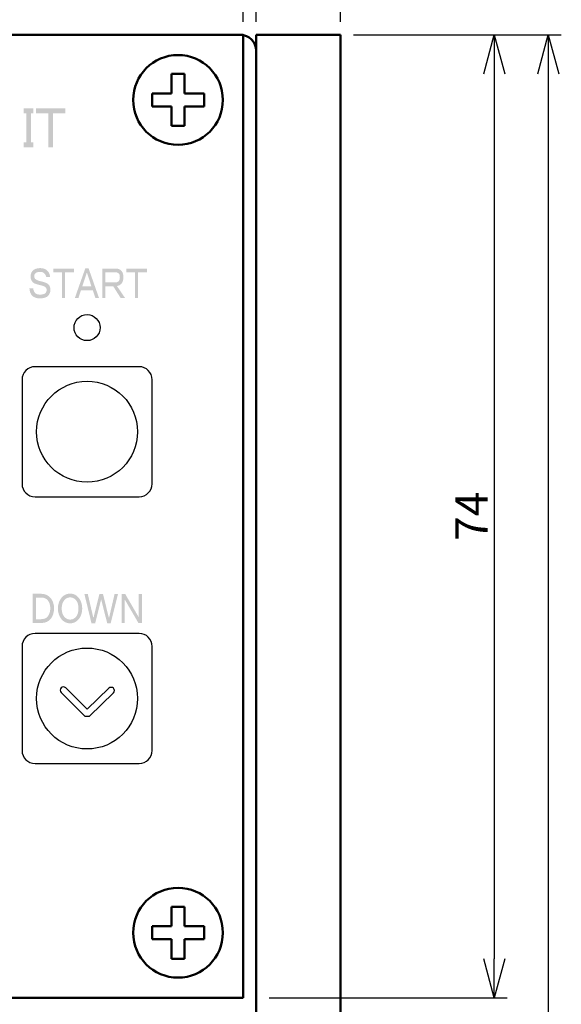
# Model space of a CAD drawing. Units: millimetres. Extents: x 0 to 594, y 0 to 420.
# Drawn here: x 124 to 166, y 303 to 379 of the extents above; entities that cross this region are included whole.
import ezdxf

# ---------------------------------------------------------------- set-up
doc = ezdxf.new("R2010")
doc.units = ezdxf.units.MM
doc.linetypes.add('C6CONTINUOUS', pattern=[0])
for name, color, linetype, lineweight in [('外形線', 7, 'C6CONTINUOUS', 50), ('寸法線', 1, 'Continuous', 25), ('細線', 5, 'C6CONTINUOUS', 25)]:
    doc.layers.add(name, color=color, linetype=linetype, lineweight=lineweight)
doc.styles.add('add', font='txt.shx', dxfattribs={"height": 2.5, "bigfont": 'bigfont.shx'})
doc.dimstyles.new('基本', dxfattribs={"dimtxt": 2.5, "dimasz": 3, "dimexe": 1, "dimexo": 1, "dimgap": 0.5, "dimtad": 1, "dimdsep": 46, "dimtxsty": 'add', "dimblk": 'OPEN30', "dimcen": 0, "dimclrd": 256, "dimclre": 256, "dimclrt": 256, "dimadec": 1, "dimazin": 2, "dimtm": 1e-09, "dimtfac": 1, "dimtmove": 0, "dimatfit": 3, "dimldrblk": 'OPEN30', "dimfxl": 1, "dimtolj": 1, "dimlwd": -1, "dimlwe": -1, "dimarcsym": 0})
doc.dimstyles.new('基本$0', dxfattribs={"dimtxt": 2.5, "dimasz": 3, "dimexe": 1, "dimexo": 1, "dimgap": 0.5, "dimtad": 1, "dimdsep": 46, "dimtxsty": 'add', "dimblk": 'OPEN30', "dimcen": 0, "dimclrd": 256, "dimclre": 256, "dimclrt": 256, "dimadec": 1, "dimazin": 2, "dimtm": 1e-09, "dimtfac": 1, "dimtmove": 0, "dimatfit": 3, "dimldrblk": 'OPEN30', "dimfxl": 1, "dimtolj": 1, "dimlwd": -1, "dimlwe": -1, "dimarcsym": 0})

# ---------------------------------------------------------------- blocks, each defined once
blk = doc.blocks.new('_Open30')
at = {"layer": '外形線', "color": 0, "linetype": 'Continuous', "lineweight": -2}
for p, q in [((-1, 0.268), (0, 0)), ((0, 0), (-1, -0.268)), ((0, 0), (-1, 0))]:
    blk.add_line(p, q, dxfattribs=at)
blk = doc.blocks.new('*D19')
at = {"layer": 'Defpoints', "color": 0}
for p in [(148.531, 377.537), (142.031, 303.537), (160.344, 303.537)]:
    blk.add_point(p, dxfattribs=at)
at = {"layer": '寸法線'}
for p, q in [((149.531, 377.537), (161.344, 377.537)), ((160.344, 374.537), (160.344, 306.537)), ((143.031, 303.537), (161.344, 303.537))]:
    blk.add_line(p, q, dxfattribs=at)
at = {"layer": '寸法線', "xscale": 3, "yscale": 3, "zscale": 3}
for p, rotation in [((160.344, 377.537), 90), ((160.344, 303.537), 270)]:
    blk.add_blockref('_Open30', p, dxfattribs=dict(at, rotation=rotation))
at = {"layer": '寸法線', "insert": (158.594, 340.537), "char_height": 2.5, "attachment_point": 5, "rotation": 90, "style": 'add'}
blk.add_mtext('\\A1;74', dxfattribs=at)
blk = doc.blocks.new('*D20')
at = {"layer": 'Defpoints', "color": 0}
for p in [(148.531, 377.537), (148.531, 147.537), (164.504, 147.537)]:
    blk.add_point(p, dxfattribs=at)
at = {"layer": '寸法線'}
for p, q in [((149.531, 377.537), (165.504, 377.537)), ((164.504, 374.537), (164.504, 150.537)), ((149.531, 147.537), (165.504, 147.537))]:
    blk.add_line(p, q, dxfattribs=at)
at = {"layer": '寸法線', "xscale": 3, "yscale": 3, "zscale": 3}
for p, rotation in [((164.504, 377.537), 90), ((164.504, 147.537), 270)]:
    blk.add_blockref('_Open30', p, dxfattribs=dict(at, rotation=rotation))
at = {"layer": '寸法線', "insert": (162.754, 262.537), "char_height": 2.5, "attachment_point": 5, "rotation": 90, "style": 'add'}
blk.add_mtext('\\A1;230', dxfattribs=at)
blk = doc.blocks.new('*D23')
at = {"layer": 'Defpoints', "color": 0}
for p in [(69.031, 387.441), (69.031, 377.537), (141.031, 377.537)]:
    blk.add_point(p, dxfattribs=at)
at = {"layer": '寸法線'}
for p, q in [((69.031, 378.537), (69.031, 388.441)), ((141.031, 378.537), (141.031, 388.441)), ((138.031, 387.441), (72.031, 387.441))]:
    blk.add_line(p, q, dxfattribs=at)
at = {"layer": '寸法線', "xscale": 3, "yscale": 3, "zscale": 3, "rotation": 180}
blk.add_blockref('_Open30', (69.031, 387.441), dxfattribs=at)
at = {"layer": '寸法線', "xscale": 3, "yscale": 3, "zscale": 3}
blk.add_blockref('_Open30', (141.031, 387.441), dxfattribs=at)
at = {"layer": '寸法線', "insert": (105.031, 389.191), "char_height": 2.5, "attachment_point": 5, "style": 'add'}
blk.add_mtext('\\A1;72', dxfattribs=at)
blk = doc.blocks.new('*D24')
at = {"layer": 'Defpoints', "color": 0}
for p in [(142.031, 382.789), (142.031, 377.537), (148.531, 377.537)]:
    blk.add_point(p, dxfattribs=at)
at = {"layer": '寸法線'}
for p, q in [((142.031, 378.537), (142.031, 383.789)), ((148.531, 378.537), (148.531, 383.789)), ((139.031, 382.789), (136.031, 382.789)), ((142.031, 382.789), (148.531, 382.789)), ((151.531, 382.789), (160.531, 382.789))]:
    blk.add_line(p, q, dxfattribs=at)
at = {"layer": '寸法線', "xscale": 3, "yscale": 3, "zscale": 3}
blk.add_blockref('_Open30', (142.031, 382.789), dxfattribs=at)
at = {"layer": '寸法線', "xscale": 3, "yscale": 3, "zscale": 3, "rotation": 180}
blk.add_blockref('_Open30', (148.531, 382.789), dxfattribs=at)
at = {"layer": '寸法線', "insert": (157.531, 384.539), "char_height": 2.5, "attachment_point": 5, "style": 'add'}
blk.add_mtext('\\A1;6.5', dxfattribs=at)
blk = doc.blocks.new('*D30')
at = {"layer": 'Defpoints', "color": 0}
for p in [(61.531, 391.016), (61.531, 377.537), (148.531, 377.537)]:
    blk.add_point(p, dxfattribs=at)
at = {"layer": '寸法線'}
for p, q in [((61.531, 378.537), (61.531, 392.016)), ((148.531, 378.537), (148.531, 392.016)), ((145.531, 391.016), (64.531, 391.016))]:
    blk.add_line(p, q, dxfattribs=at)
at = {"layer": '寸法線', "xscale": 3, "yscale": 3, "zscale": 3, "rotation": 180}
blk.add_blockref('_Open30', (61.531, 391.016), dxfattribs=at)
at = {"layer": '寸法線', "xscale": 3, "yscale": 3, "zscale": 3}
blk.add_blockref('_Open30', (148.531, 391.016), dxfattribs=at)
at = {"layer": '寸法線', "insert": (105.031, 392.766), "char_height": 2.5, "attachment_point": 5, "style": 'add'}
blk.add_mtext('\\A1;87', dxfattribs=at)

msp = doc.modelspace()

# ---------------------------------------------------------------- hatches: boundary and pattern name
at = {"layer": '細線'}
h = msp.add_hatch(color=256, dxfattribs=at)
edge = h.paths.add_edge_path()
edge.add_spline(control_points=[(124.151, 371.901), (124.151, 371.901), (124.906, 371.901), (124.906, 371.901), (124.906, 371.901), (124.906, 371.514), (124.906, 371.514), (124.906, 371.514), (124.713, 371.514), (124.713, 371.514), (124.713, 371.514), (124.713, 369.283), (124.713, 369.283), (124.713, 369.283), (124.906, 369.283), (124.906, 369.283), (124.906, 369.283), (124.906, 368.896), (124.906, 368.896), (124.906, 368.896), (124.151, 368.896), (124.151, 368.896), (124.151, 368.896), (124.151, 369.283), (124.151, 369.283), (124.151, 369.283), (124.362, 369.283), (124.362, 369.283), (124.362, 369.283), (124.362, 371.514), (124.362, 371.514), (124.362, 371.514), (124.151, 371.514), (124.151, 371.514), (124.151, 371.514), (124.151, 371.901), (124.151, 371.901)], knot_values=[0, 0, 0, 0, 1, 1, 1, 2, 2, 2, 3, 3, 3, 4, 4, 4, 5, 5, 5, 6, 6, 6, 7, 7, 7, 8, 8, 8, 9, 9, 9, 10, 10, 10, 11, 11, 11, 12, 12, 12, 12], degree=3, periodic=0)
h = msp.add_hatch(color=256, dxfattribs=at)
edge = h.paths.add_edge_path()
edge.add_spline(control_points=[(125.109, 371.901), (125.109, 371.901), (127.358, 371.901), (127.358, 371.901), (127.358, 371.901), (127.358, 371.514), (127.358, 371.514), (127.358, 371.514), (126.409, 371.514), (126.409, 371.514), (126.409, 371.514), (126.409, 368.896), (126.409, 368.896), (126.409, 368.896), (126.057, 368.896), (126.057, 368.896), (126.057, 368.896), (126.057, 371.514), (126.057, 371.514), (126.057, 371.514), (125.109, 371.514), (125.109, 371.514), (125.109, 371.514), (125.109, 371.901), (125.109, 371.901)], knot_values=[0, 0, 0, 0, 1, 1, 1, 2, 2, 2, 3, 3, 3, 4, 4, 4, 5, 5, 5, 6, 6, 6, 7, 7, 7, 8, 8, 8, 8], degree=3, periodic=0)
h = msp.add_hatch(color=256, dxfattribs=at)
edge = h.paths.add_edge_path()
edge.add_spline(control_points=[(124.888, 358.065), (124.906, 357.933), (124.95, 357.824), (125.019, 357.736), (125.098, 357.631), (125.225, 357.579), (125.401, 357.579), (125.628, 357.579), (125.777, 357.623), (125.847, 357.71), (125.9, 357.772), (125.926, 357.85), (125.926, 357.947), (125.926, 358.017), (125.904, 358.078), (125.86, 358.131), (125.799, 358.2), (125.593, 358.275), (125.243, 358.354), (125.042, 358.398), (124.897, 358.476), (124.809, 358.59), (124.731, 358.687), (124.691, 358.818), (124.691, 358.984), (124.691, 359.133), (124.735, 359.264), (124.822, 359.378), (124.954, 359.536), (125.155, 359.615), (125.427, 359.615), (125.69, 359.615), (125.886, 359.536), (126.018, 359.378), (126.132, 359.238), (126.189, 359.085), (126.189, 358.919), (126.189, 358.919), (125.9, 358.919), (125.9, 358.919), (125.882, 359.023), (125.838, 359.115), (125.768, 359.194), (125.698, 359.282), (125.58, 359.326), (125.414, 359.326), (125.239, 359.326), (125.116, 359.282), (125.046, 359.194), (124.993, 359.124), (124.967, 359.054), (124.967, 358.984), (124.967, 358.914), (124.989, 358.853), (125.033, 358.8), (125.094, 358.722), (125.243, 358.656), (125.479, 358.603), (125.803, 358.533), (126.009, 358.441), (126.097, 358.328), (126.175, 358.231), (126.215, 358.104), (126.215, 357.947), (126.215, 357.78), (126.167, 357.636), (126.07, 357.513), (125.948, 357.364), (125.724, 357.29), (125.401, 357.29), (125.12, 357.29), (124.914, 357.369), (124.783, 357.526), (124.678, 357.658), (124.617, 357.837), (124.599, 358.065), (124.599, 358.065), (124.888, 358.065), (124.888, 358.065)], knot_values=[0, 0, 0, 0, 1, 1, 1, 2, 2, 2, 3, 3, 3, 4, 4, 4, 5, 5, 5, 6, 6, 6, 7, 7, 7, 8, 8, 8, 9, 9, 9, 10, 10, 10, 11, 11, 11, 12, 12, 12, 13, 13, 13, 14, 14, 14, 15, 15, 15, 16, 16, 16, 17, 17, 17, 18, 18, 18, 19, 19, 19, 20, 20, 20, 21, 21, 21, 22, 22, 22, 23, 23, 23, 24, 24, 24, 25, 25, 25, 26, 26, 26, 26], degree=3, periodic=0)
h = msp.add_hatch(color=256, dxfattribs=at)
edge = h.paths.add_edge_path()
edge.add_spline(control_points=[(126.44, 359.576), (126.44, 359.576), (128.029, 359.576), (128.029, 359.576), (128.029, 359.576), (128.029, 359.287), (128.029, 359.287), (128.029, 359.287), (127.346, 359.287), (127.346, 359.287), (127.346, 359.287), (127.346, 357.33), (127.346, 357.33), (127.346, 357.33), (127.11, 357.33), (127.11, 357.33), (127.11, 357.33), (127.11, 359.287), (127.11, 359.287), (127.11, 359.287), (126.44, 359.287), (126.44, 359.287), (126.44, 359.287), (126.44, 359.576), (126.44, 359.576)], knot_values=[0, 0, 0, 0, 1, 1, 1, 2, 2, 2, 3, 3, 3, 4, 4, 4, 5, 5, 5, 6, 6, 6, 7, 7, 7, 8, 8, 8, 8], degree=3, periodic=0)
h = msp.add_hatch(color=256, dxfattribs=at)
edge = h.paths.add_edge_path(flags=16)
edge.add_spline(control_points=[(129.005, 359.243), (129.005, 359.243), (128.664, 358.206), (128.664, 358.206), (128.664, 358.206), (129.373, 358.206), (129.373, 358.206), (129.373, 358.206), (129.032, 359.243), (129.032, 359.243), (129.032, 359.243), (129.005, 359.243), (129.005, 359.243)], knot_values=[0, 0, 0, 0, 1, 1, 1, 2, 2, 2, 3, 3, 3, 4, 4, 4, 4], degree=3, periodic=0)
edge = h.paths.add_edge_path()
edge.add_spline(control_points=[(128.099, 357.326), (128.099, 357.326), (128.9, 359.598), (128.9, 359.598), (128.9, 359.598), (129.15, 359.598), (129.15, 359.598), (129.15, 359.598), (129.951, 357.326), (129.951, 357.326), (129.951, 357.326), (129.675, 357.326), (129.675, 357.326), (129.675, 357.326), (129.478, 357.904), (129.478, 357.904), (129.478, 357.904), (128.559, 357.904), (128.559, 357.904), (128.559, 357.904), (128.375, 357.326), (128.375, 357.326), (128.375, 357.326), (128.099, 357.326), (128.099, 357.326)], knot_values=[0, 0, 0, 0, 1, 1, 1, 2, 2, 2, 3, 3, 3, 4, 4, 4, 5, 5, 5, 6, 6, 6, 7, 7, 7, 8, 8, 8, 8], degree=3, periodic=0)
h = msp.add_hatch(color=256, dxfattribs=at)
edge = h.paths.add_edge_path(flags=16)
edge.add_spline(control_points=[(130.452, 359.287), (130.452, 359.287), (130.452, 358.512), (130.452, 358.512), (130.452, 358.512), (131.227, 358.512), (131.227, 358.512), (131.332, 358.512), (131.419, 358.556), (131.489, 358.643), (131.533, 358.705), (131.555, 358.797), (131.555, 358.919), (131.555, 359.033), (131.533, 359.121), (131.489, 359.182), (131.428, 359.252), (131.345, 359.287), (131.24, 359.287), (131.24, 359.287), (130.452, 359.287), (130.452, 359.287)], knot_values=[0, 0, 0, 0, 1, 1, 1, 2, 2, 2, 3, 3, 3, 4, 4, 4, 5, 5, 5, 6, 6, 6, 7, 7, 7, 7], degree=3, periodic=0)
edge = h.paths.add_edge_path()
edge.add_spline(control_points=[(130.202, 359.576), (130.202, 359.576), (131.266, 359.576), (131.266, 359.576), (131.45, 359.576), (131.595, 359.51), (131.7, 359.379), (131.787, 359.265), (131.831, 359.112), (131.831, 358.919), (131.831, 358.718), (131.783, 358.556), (131.686, 358.433), (131.599, 358.328), (131.481, 358.262), (131.332, 358.236), (131.332, 358.236), (131.949, 357.33), (131.949, 357.33), (131.949, 357.33), (131.608, 357.33), (131.608, 357.33), (131.608, 357.33), (131.043, 358.223), (131.043, 358.223), (131.043, 358.223), (130.452, 358.223), (130.452, 358.223), (130.452, 358.223), (130.452, 357.33), (130.452, 357.33), (130.452, 357.33), (130.202, 357.33), (130.202, 357.33), (130.202, 357.33), (130.202, 359.576), (130.202, 359.576)], knot_values=[0, 0, 0, 0, 1, 1, 1, 2, 2, 2, 3, 3, 3, 4, 4, 4, 5, 5, 5, 6, 6, 6, 7, 7, 7, 8, 8, 8, 9, 9, 9, 10, 10, 10, 11, 11, 11, 12, 12, 12, 12], degree=3, periodic=0)
h = msp.add_hatch(color=256, dxfattribs=at)
edge = h.paths.add_edge_path()
edge.add_spline(control_points=[(132.057, 359.576), (132.057, 359.576), (133.647, 359.576), (133.647, 359.576), (133.647, 359.576), (133.647, 359.287), (133.647, 359.287), (133.647, 359.287), (132.964, 359.287), (132.964, 359.287), (132.964, 359.287), (132.964, 357.33), (132.964, 357.33), (132.964, 357.33), (132.728, 357.33), (132.728, 357.33), (132.728, 357.33), (132.728, 359.287), (132.728, 359.287), (132.728, 359.287), (132.057, 359.287), (132.057, 359.287), (132.057, 359.287), (132.057, 359.576), (132.057, 359.576)], knot_values=[0, 0, 0, 0, 1, 1, 1, 2, 2, 2, 3, 3, 3, 4, 4, 4, 5, 5, 5, 6, 6, 6, 7, 7, 7, 8, 8, 8, 8], degree=3, periodic=0)
h = msp.add_hatch(color=256, dxfattribs=at)
edge = h.paths.add_edge_path(flags=16)
edge.add_spline(control_points=[(125.996, 332.827), (126.136, 333.002), (126.206, 333.216), (126.206, 333.471), (126.206, 333.716), (126.145, 333.917), (126.022, 334.075), (125.899, 334.224), (125.724, 334.298), (125.497, 334.298), (125.497, 334.298), (125.103, 334.298), (125.103, 334.298), (125.103, 334.298), (125.103, 332.63), (125.103, 332.63), (125.103, 332.63), (125.47, 332.63), (125.47, 332.63), (125.716, 332.63), (125.891, 332.695), (125.996, 332.827)], knot_values=[0, 0, 0, 0, 1, 1, 1, 2, 2, 2, 3, 3, 3, 4, 4, 4, 5, 5, 5, 6, 6, 6, 7, 7, 7, 7], degree=3, periodic=0)
edge = h.paths.add_edge_path()
edge.add_spline(control_points=[(124.853, 332.341), (124.853, 332.341), (124.853, 334.587), (124.853, 334.587), (124.853, 334.587), (125.484, 334.587), (125.484, 334.587), (125.808, 334.587), (126.062, 334.473), (126.246, 334.246), (126.412, 334.044), (126.495, 333.786), (126.495, 333.471), (126.495, 333.138), (126.408, 332.862), (126.232, 332.643), (126.066, 332.442), (125.821, 332.341), (125.497, 332.341), (125.497, 332.341), (124.853, 332.341), (124.853, 332.341)], knot_values=[0, 0, 0, 0, 1, 1, 1, 2, 2, 2, 3, 3, 3, 4, 4, 4, 5, 5, 5, 6, 6, 6, 7, 7, 7, 7], degree=3, periodic=0)
h = msp.add_hatch(color=256, dxfattribs=at)
edge = h.paths.add_edge_path(flags=16)
edge.add_spline(control_points=[(127.742, 334.309), (127.55, 334.309), (127.392, 334.231), (127.269, 334.073), (127.147, 333.924), (127.086, 333.718), (127.086, 333.455), (127.086, 333.193), (127.147, 332.987), (127.269, 332.838), (127.392, 332.68), (127.55, 332.602), (127.742, 332.602), (127.917, 332.602), (128.07, 332.68), (128.202, 332.838), (128.316, 332.987), (128.373, 333.193), (128.373, 333.455), (128.373, 333.718), (128.316, 333.924), (128.202, 334.073), (128.07, 334.231), (127.917, 334.309), (127.742, 334.309)], knot_values=[0, 0, 0, 0, 1, 1, 1, 2, 2, 2, 3, 3, 3, 4, 4, 4, 5, 5, 5, 6, 6, 6, 7, 7, 7, 8, 8, 8, 8], degree=3, periodic=0)
edge = h.paths.add_edge_path()
edge.add_spline(control_points=[(128.399, 334.27), (128.574, 334.051), (128.662, 333.779), (128.662, 333.455), (128.662, 333.132), (128.574, 332.86), (128.399, 332.641), (128.224, 332.422), (128.005, 332.312), (127.742, 332.312), (127.462, 332.312), (127.234, 332.422), (127.059, 332.641), (126.884, 332.86), (126.796, 333.132), (126.796, 333.455), (126.796, 333.779), (126.884, 334.051), (127.059, 334.27), (127.234, 334.488), (127.462, 334.598), (127.742, 334.598), (128.005, 334.598), (128.224, 334.488), (128.399, 334.27)], knot_values=[0, 0, 0, 0, 1, 1, 1, 2, 2, 2, 3, 3, 3, 4, 4, 4, 5, 5, 5, 6, 6, 6, 7, 7, 7, 8, 8, 8, 8], degree=3, periodic=0)
h = msp.add_hatch(color=256, dxfattribs=at)
edge = h.paths.add_edge_path()
edge.add_spline(control_points=[(128.827, 334.576), (128.827, 334.576), (129.09, 334.576), (129.09, 334.576), (129.09, 334.576), (129.51, 332.764), (129.51, 332.764), (129.51, 332.764), (129.537, 332.764), (129.537, 332.764), (129.537, 332.764), (129.983, 334.576), (129.983, 334.576), (129.983, 334.576), (130.259, 334.576), (130.259, 334.576), (130.259, 334.576), (130.705, 332.764), (130.705, 332.764), (130.705, 332.764), (130.732, 332.764), (130.732, 332.764), (130.732, 332.764), (131.152, 334.576), (131.152, 334.576), (131.152, 334.576), (131.415, 334.576), (131.415, 334.576), (131.415, 334.576), (130.85, 332.303), (130.85, 332.303), (130.85, 332.303), (130.587, 332.303), (130.587, 332.303), (130.587, 332.303), (130.128, 334.129), (130.128, 334.129), (130.128, 334.129), (130.114, 334.129), (130.114, 334.129), (130.114, 334.129), (129.655, 332.303), (129.655, 332.303), (129.655, 332.303), (129.379, 332.303), (129.379, 332.303), (129.379, 332.303), (128.827, 334.576), (128.827, 334.576)], knot_values=[0, 0, 0, 0, 1, 1, 1, 2, 2, 2, 3, 3, 3, 4, 4, 4, 5, 5, 5, 6, 6, 6, 7, 7, 7, 8, 8, 8, 9, 9, 9, 10, 10, 10, 11, 11, 11, 12, 12, 12, 13, 13, 13, 14, 14, 14, 15, 15, 15, 16, 16, 16, 16], degree=3, periodic=0)
h = msp.add_hatch(color=256, dxfattribs=at)
edge = h.paths.add_edge_path()
edge.add_spline(control_points=[(131.689, 334.576), (131.689, 334.576), (131.964, 334.576), (131.964, 334.576), (131.964, 334.576), (133.002, 332.79), (133.002, 332.79), (133.002, 332.79), (133.015, 332.79), (133.015, 332.79), (133.015, 332.79), (133.015, 334.576), (133.015, 334.576), (133.015, 334.576), (133.265, 334.576), (133.265, 334.576), (133.265, 334.576), (133.265, 332.33), (133.265, 332.33), (133.265, 332.33), (132.989, 332.33), (132.989, 332.33), (132.989, 332.33), (131.951, 334.116), (131.951, 334.116), (131.951, 334.116), (131.925, 334.116), (131.925, 334.116), (131.925, 334.116), (131.925, 332.33), (131.925, 332.33), (131.925, 332.33), (131.689, 332.33), (131.689, 332.33), (131.689, 332.33), (131.689, 334.576), (131.689, 334.576)], knot_values=[0, 0, 0, 0, 1, 1, 1, 2, 2, 2, 3, 3, 3, 4, 4, 4, 5, 5, 5, 6, 6, 6, 7, 7, 7, 8, 8, 8, 9, 9, 9, 10, 10, 10, 11, 11, 11, 12, 12, 12, 12], degree=3, periodic=0)

# ---------------------------------------------------------------- linework, layer by layer
at = {"layer": '外形線'}
for p, q in [((69.03, 377.537), (141.03, 377.537)), ((141.03, 377.537), (69.031, 377.537)), ((69.231, 377.537), (140.831, 377.537)), ((141.03, 303.537), (141.03, 377.537)), ((141.03, 377.537), (141.03, 303.537)), ((142.031, 377.537), (142.031, 147.537)), ((148.531, 377.537), (142.031, 377.537)), ((148.531, 377.537), (148.531, 147.537)), ((135.53, 374.537), (136.53, 374.537)), ((135.53, 373.037), (135.53, 374.537)), ((136.53, 374.537), (136.53, 373.037)), ((134.03, 372.037), (134.03, 373.037)), ((134.03, 373.037), (135.53, 373.037)), ((136.53, 373.037), (138.03, 373.037)), ((138.03, 373.037), (138.03, 372.037)), ((135.53, 372.037), (134.03, 372.037)), ((135.53, 370.537), (135.53, 372.037)), ((138.03, 372.037), (136.53, 372.037)), ((136.53, 372.037), (136.53, 370.537)), ((136.53, 370.537), (135.53, 370.537)), ((135.53, 310.537), (136.53, 310.537)), ((135.53, 309.037), (135.53, 310.537)), ((136.53, 310.537), (136.53, 309.037)), ((134.03, 308.037), (134.03, 309.037)), ((134.03, 309.037), (135.53, 309.037)), ((136.53, 309.037), (138.03, 309.037)), ((138.03, 309.037), (138.03, 308.037)), ((135.53, 308.037), (134.03, 308.037)), ((135.53, 306.537), (135.53, 308.037)), ((138.03, 308.037), (136.53, 308.037)), ((136.53, 308.037), (136.53, 306.537)), ((136.53, 306.537), (135.53, 306.537)), ((69.03, 303.537), (141.03, 303.537)), ((69.031, 303.537), (141.03, 303.537))]:
    msp.add_line(p, q, dxfattribs=at)
for centre in [(136.03, 372.537), (136.03, 308.537)]:
    msp.add_circle(centre, 3.45, dxfattribs=at)
msp.add_arc((140.831, 376.337), 1.2, 0, 90, dxfattribs=at)
at = {"layer": '細線'}
for p, q in [((126.985, 327.274), (126.967, 327.18)), ((126.967, 327.18), (126.985, 327.086)), ((127.04, 327.357), (126.985, 327.274)), ((126.985, 327.086), (127.04, 327.003)), ((127.123, 327.411), (127.04, 327.357)), ((127.04, 327.003), (128.866, 325.178)), ((127.217, 327.43), (127.123, 327.411)), ((127.311, 327.411), (127.217, 327.43)), ((127.394, 327.357), (127.311, 327.411)), ((129.045, 325.705), (127.394, 327.357)), ((130.714, 327.325), (129.045, 325.705)), ((129.216, 325.175), (131.062, 326.966)), ((130.798, 327.379), (130.714, 327.325)), ((130.892, 327.395), (130.798, 327.379)), ((130.986, 327.376), (130.892, 327.395)), ((131.068, 327.32), (130.986, 327.376)), ((131.062, 326.966), (131.119, 327.048)), ((131.121, 327.236), (131.068, 327.32)), ((131.119, 327.048), (131.138, 327.142)), ((131.138, 327.142), (131.121, 327.236)), ((128.866, 325.178), (129.216, 325.175))]:
    msp.add_line(p, q, dxfattribs=at)
for centre, radius in [((129.034, 355.039), 1), ((129.035, 347.038), 3.88), ((129.035, 326.538), 3.88)]:
    msp.add_circle(centre, radius, dxfattribs=at)
for points in [[(125.035, 352.039), (124.482, 352.039), (124.034, 351.591), (124.034, 351.038)], [(133.034, 352.039), (133.034, 352.039), (125.035, 352.039), (125.035, 352.039)], [(134.035, 351.038), (134.035, 351.591), (133.587, 352.039), (133.034, 352.039)], [(124.034, 351.038), (124.034, 351.038), (124.034, 343.038), (124.034, 343.038)], [(134.035, 343.038), (134.035, 343.038), (134.035, 351.038), (134.035, 351.038)], [(124.034, 343.038), (124.034, 342.486), (124.482, 342.038), (125.035, 342.038)], [(133.034, 342.038), (133.587, 342.038), (134.035, 342.486), (134.035, 343.038)], [(125.035, 342.038), (125.035, 342.038), (133.034, 342.038), (133.034, 342.038)], [(125.035, 331.539), (124.482, 331.539), (124.034, 331.091), (124.034, 330.538)], [(133.034, 331.539), (133.034, 331.539), (125.035, 331.539), (125.035, 331.539)], [(134.035, 330.538), (134.035, 331.091), (133.587, 331.539), (133.034, 331.539)], [(124.034, 330.538), (124.034, 330.538), (124.034, 322.539), (124.034, 322.539)], [(134.035, 322.539), (134.035, 322.539), (134.035, 330.538), (134.035, 330.538)], [(124.034, 322.539), (124.034, 321.986), (124.482, 321.538), (125.035, 321.538)], [(133.034, 321.538), (133.587, 321.538), (134.035, 321.986), (134.035, 322.539)], [(125.035, 321.538), (125.035, 321.538), (133.034, 321.538), (133.034, 321.538)]]:
    msp.add_open_spline(points, degree=3, dxfattribs=at)

# ---------------------------------------------------------------- dimensions: what is measured, and where the dimension line sits
at = {"layer": '寸法線'}
for base, p1, p2, picture, middle in [((61.531, 391.016), (148.531, 377.537), (61.531, 377.537), '*D30', (105.031, 392.766)), ((69.031, 387.441), (141.031, 377.537), (69.031, 377.537), '*D23', (105.031, 389.191))]:
    dim = msp.add_linear_dim(base=base, p1=p1, p2=p2, dimstyle='基本', dxfattribs=at)
    dim.commit()
    dim.dimension.update_dxf_attribs({"geometry": picture, "text_midpoint": middle})
dim = msp.add_linear_dim(base=(142.031, 382.789), p1=(148.531, 377.537), p2=(142.031, 377.537), dimstyle='基本$0', dxfattribs=at)
dim.commit()
dim.dimension.update_dxf_attribs({"geometry": '*D24', "text_midpoint": (157.531, 382.789), "dimtype": 160})
for base, p2, dimstyle, picture, middle in [((160.344, 303.537), (142.031, 303.537), '基本', '*D19', (158.594, 340.537)), ((164.504, 147.537), (148.531, 147.537), '基本$0', '*D20', (162.754, 262.537))]:
    dim = msp.add_linear_dim(base=base, p1=(148.531, 377.537), p2=p2, angle=90, dimstyle=dimstyle, dxfattribs=at)
    dim.commit()
    dim.dimension.update_dxf_attribs({"geometry": picture, "text_midpoint": middle})

doc.saveas('drawing.dxf')
